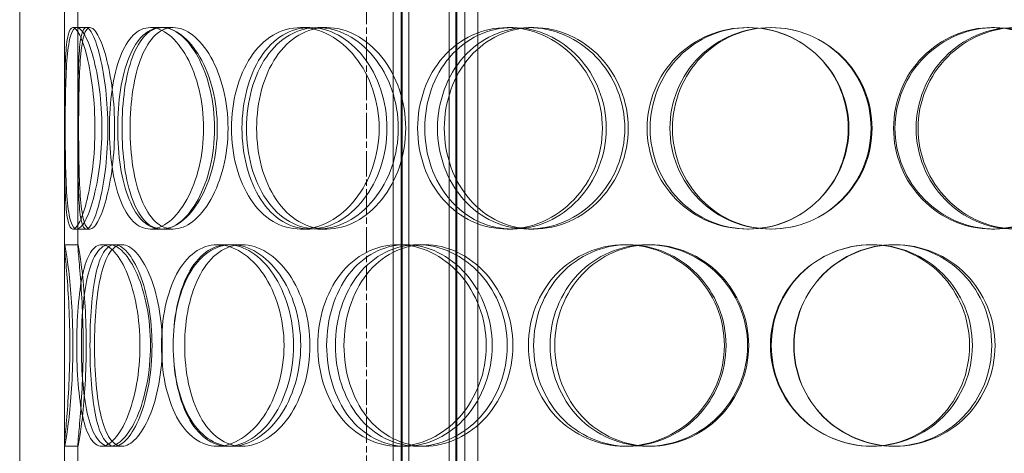
# Model space of a CAD drawing. Units: millimetres. Extents: x 239274 to 356324, y 137549 to 154798.
# Drawn here: x 271070 to 271290, y 146466 to 146563 of the extents above; entities that cross this region are included whole.
import ezdxf

# ---------------------------------------------------------------- set-up
doc = ezdxf.new("R2010")
doc.units = ezdxf.units.MM
doc.linetypes.add('CHAIN', pattern=[0.3543, 0.2362, -0.0295, 0.0591, -0.0295])
doc.linetypes.add('DASHED', pattern=[0])
doc.layers.add('Osa (ISO)', color=1, linetype='Continuous', lineweight=9)
doc.layers.add('Skrytá (ISO)', color=1, linetype='DASHED', lineweight=18)

msp = doc.modelspace()

# ---------------------------------------------------------------- linework, layer by layer
at = {"layer": 'Osa (ISO)', "linetype": 'CHAIN', "ltscale": 23.990969}
msp.add_line((271147.78, 147528.36), (271147.78, 145628.94), dxfattribs=at)
at = {"layer": 'Skrytá (ISO)', "ltscale": 13.187973}
for p, q in [((271070.28, 146253.94), (271070.28, 146853.94)), ((271080.28, 146253.94), (271080.28, 146853.94)), ((271167.78, 146296.94), (271167.78, 146596.94)), ((271172.68, 146296.94), (271172.68, 146596.94))]:
    msp.add_line(p, q, dxfattribs=at)
at = {"layer": 'Skrytá (ISO)', "ltscale": 12.924213}
for p, q in [((271153.78, 146245.94), (271153.78, 146833.94)), ((271155.58, 146245.94), (271155.58, 146833.94)), ((271155.78, 146245.94), (271155.78, 146833.94)), ((271157.28, 146245.94), (271157.28, 146833.94)), ((271166.28, 146245.94), (271166.28, 146833.94)), ((271167.78, 146245.94), (271167.78, 146833.94)), ((271167.98, 146245.94), (271167.98, 146833.94)), ((271169.78, 146245.94), (271169.78, 146833.94))]:
    msp.add_line(p, q, dxfattribs=at)
at = {"layer": 'Skrytá (ISO)', "ltscale": 4.525276}
for p, q in [((271080.28, 146512.79), (271080.28, 146565.09)), ((271083.28, 146512.79), (271083.28, 146565.09)), ((271080.28, 146415.79), (271080.28, 146468.09)), ((271083.28, 146415.79), (271083.28, 146468.09))]:
    msp.add_line(p, q, dxfattribs=at)
at = {"layer": 'Skrytá (ISO)', "ltscale": 0.259506}
for p, q in [((271082.18, 146561.44), (271085.15, 146561.44)), ((271099.5, 146561.44), (271102.15, 146561.44)), ((271133.09, 146561.44), (271135.14, 146561.44)), ((271136.93, 146561.44), (271138.91, 146561.44)), ((271179.27, 146561.44), (271180.49, 146561.44)), ((271184.04, 146561.44), (271185.18, 146561.44)), ((271232.96, 146561.44), (271233.23, 146561.44)), ((271287.56, 146561.44), (271288.29, 146561.44)), ((271085.15, 146516.44), (271082.18, 146516.44)), ((271102.15, 146516.44), (271099.5, 146516.44)), ((271135.14, 146516.44), (271133.09, 146516.44)), ((271138.91, 146516.44), (271136.93, 146516.44)), ((271180.49, 146516.44), (271179.27, 146516.44)), ((271185.18, 146516.44), (271184.04, 146516.44)), ((271233.23, 146516.44), (271232.96, 146516.44)), ((271288.29, 146516.44), (271287.56, 146516.44)), ((271080.3, 146512.94), (271083.3, 146512.94)), ((271088.64, 146512.94), (271091.49, 146512.94)), ((271114.45, 146512.94), (271116.84, 146512.94)), ((271117.66, 146512.94), (271119.99, 146512.94)), ((271154.89, 146512.94), (271156.56, 146512.94)), ((271159.26, 146512.94), (271160.84, 146512.94)), ((271205.53, 146512.94), (271206.29, 146512.94)), ((271210.57, 146512.94), (271211.24, 146512.94)), ((271260.57, 146512.94), (271260.81, 146512.94)), ((271265.65, 146512.94), (271265.98, 146512.94)), ((271083.3, 146467.94), (271080.3, 146467.94)), ((271091.49, 146467.94), (271088.64, 146467.94)), ((271116.84, 146467.94), (271114.45, 146467.94)), ((271119.99, 146467.94), (271117.66, 146467.94)), ((271156.56, 146467.94), (271154.89, 146467.94)), ((271160.84, 146467.94), (271159.26, 146467.94)), ((271206.29, 146467.94), (271205.53, 146467.94)), ((271211.24, 146467.94), (271210.57, 146467.94)), ((271260.81, 146467.94), (271260.57, 146467.94)), ((271265.98, 146467.94), (271265.65, 146467.94))]:
    msp.add_line(p, q, dxfattribs=at)
at = {"layer": 'Skrytá (ISO)', "ltscale": 0.074217}
for p, q in [((271085.15, 146561.44), (271085.99, 146561.44)), ((271085.99, 146516.44), (271085.15, 146516.44))]:
    msp.add_line(p, q, dxfattribs=at)
at = {"layer": 'Skrytá (ISO)', "ltscale": 0.242601}
for p, q in [((271102.15, 146561.44), (271104.59, 146561.44)), ((271104.59, 146516.44), (271102.15, 146516.44))]:
    msp.add_line(p, q, dxfattribs=at)
at = {"layer": 'Skrytá (ISO)', "ltscale": 0.153274}
for p, q in [((271091.49, 146512.94), (271093.16, 146512.94)), ((271093.16, 146467.94), (271091.49, 146467.94))]:
    msp.add_line(p, q, dxfattribs=at)
at = {"layer": 'Skrytá (ISO)', "ltscale": 15.606461}
for points in [[(271087.1, 146538.94), (271087.1, 146536), (271086.93, 146533.05), (271086.31, 146527.61), (271085.86, 146525.11), (271084.84, 146520.95), (271084.26, 146519.28), (271083.16, 146517.03), (271082.63, 146516.44), (271081.73, 146516.44), (271081.37, 146517.03), (271080.83, 146519.28), (271080.65, 146520.95), (271080.42, 146525.11), (271080.36, 146527.61), (271080.3, 146533.05), (271080.3, 146536), (271080.3, 146541.89), (271080.3, 146544.83), (271080.36, 146550.27), (271080.42, 146552.77), (271080.65, 146556.93), (271080.83, 146558.6), (271081.37, 146560.86), (271081.73, 146561.44), (271082.63, 146561.44), (271083.16, 146560.86), (271084.26, 146558.6), (271084.84, 146556.93), (271085.86, 146552.77), (271086.31, 146550.27), (271086.93, 146544.83), (271087.1, 146541.89), (271087.1, 146538.94)], [(271080.46, 146538.94), (271080.46, 146536), (271080.48, 146533.05), (271080.61, 146527.61), (271080.72, 146525.11), (271081.08, 146520.95), (271081.34, 146519.28), (271082.05, 146517.03), (271082.5, 146516.44), (271083.58, 146516.44), (271084.2, 146517.03), (271085.47, 146519.28), (271086.12, 146520.95), (271087.27, 146525.11), (271087.77, 146527.61), (271088.46, 146533.05), (271088.65, 146536), (271088.65, 146541.89), (271088.46, 146544.83), (271087.77, 146550.27), (271087.27, 146552.77), (271086.12, 146556.93), (271085.47, 146558.6), (271084.2, 146560.86), (271083.58, 146561.44), (271082.5, 146561.44), (271082.05, 146560.86), (271081.34, 146558.6), (271081.08, 146556.93), (271080.72, 146552.77), (271080.61, 146550.27), (271080.48, 146544.83), (271080.46, 146541.89), (271080.46, 146538.94)], [(271111.38, 146538.94), (271111.38, 146536), (271111.04, 146533.05), (271109.74, 146527.61), (271108.78, 146525.11), (271106.48, 146520.95), (271105.14, 146519.28), (271102.33, 146517.03), (271100.88, 146516.44), (271098.11, 146516.44), (271096.81, 146517.03), (271094.51, 146519.28), (271093.52, 146520.95), (271091.93, 146525.11), (271091.33, 146527.61), (271090.53, 146533.05), (271090.33, 146536), (271090.33, 146541.89), (271090.53, 146544.83), (271091.33, 146550.27), (271091.93, 146552.77), (271093.52, 146556.93), (271094.51, 146558.6), (271096.81, 146560.86), (271098.11, 146561.44), (271100.88, 146561.44), (271102.33, 146560.86), (271105.14, 146558.6), (271106.48, 146556.93), (271108.78, 146552.77), (271109.74, 146550.27), (271111.04, 146544.83), (271111.38, 146541.89), (271111.38, 146538.94)], [(271092.18, 146538.94), (271092.18, 146536), (271092.39, 146533.05), (271093.26, 146527.61), (271093.91, 146525.11), (271095.61, 146520.95), (271096.68, 146519.28), (271099.13, 146517.03), (271100.52, 146516.44), (271103.45, 146516.44), (271104.98, 146517.03), (271107.93, 146519.28), (271109.34, 146520.95), (271111.75, 146525.11), (271112.74, 146527.61), (271114.1, 146533.05), (271114.46, 146536), (271114.46, 146541.89), (271114.1, 146544.83), (271112.74, 146550.27), (271111.75, 146552.77), (271109.34, 146556.93), (271107.93, 146558.6), (271104.98, 146560.86), (271103.45, 146561.44), (271100.52, 146561.44), (271099.13, 146560.86), (271096.68, 146558.6), (271095.61, 146556.93), (271093.91, 146552.77), (271093.26, 146550.27), (271092.39, 146544.83), (271092.18, 146541.89), (271092.18, 146538.94)], [(271150.63, 146538.94), (271150.63, 146536), (271150.15, 146533.05), (271148.31, 146527.61), (271146.96, 146525.11), (271143.63, 146520.95), (271141.67, 146519.28), (271137.47, 146517.03), (271135.25, 146516.44), (271130.92, 146516.44), (271128.81, 146517.03), (271125.01, 146519.28), (271123.32, 146520.95), (271120.54, 146525.11), (271119.46, 146527.61), (271118.01, 146533.05), (271117.64, 146536), (271117.64, 146541.89), (271118.01, 146544.83), (271119.46, 146550.27), (271120.54, 146552.77), (271123.32, 146556.93), (271125.01, 146558.6), (271128.81, 146560.86), (271130.92, 146561.44), (271135.25, 146561.44), (271137.47, 146560.86), (271141.67, 146558.6), (271143.63, 146556.93), (271146.96, 146552.77), (271148.31, 146550.27), (271150.15, 146544.83), (271150.63, 146541.89), (271150.63, 146538.94)], [(271120.97, 146538.94), (271120.97, 146536), (271121.36, 146533.05), (271122.86, 146527.61), (271123.98, 146525.11), (271126.85, 146520.95), (271128.6, 146519.28), (271132.53, 146517.03), (271134.7, 146516.44), (271139.15, 146516.44), (271141.44, 146517.03), (271145.73, 146519.28), (271147.75, 146520.95), (271151.15, 146525.11), (271152.54, 146527.61), (271154.42, 146533.05), (271154.91, 146536), (271154.91, 146541.89), (271154.42, 146544.83), (271152.54, 146550.27), (271151.15, 146552.77), (271147.75, 146556.93), (271145.73, 146558.6), (271141.44, 146560.86), (271139.15, 146561.44), (271134.7, 146561.44), (271132.53, 146560.86), (271128.6, 146558.6), (271126.85, 146556.93), (271123.98, 146552.77), (271122.86, 146550.27), (271121.36, 146544.83), (271120.97, 146541.89), (271120.97, 146538.94)], [(271200.55, 146538.94), (271200.55, 146536), (271199.98, 146533.05), (271197.8, 146527.61), (271196.2, 146525.11), (271192.22, 146520.95), (271189.84, 146519.28), (271184.72, 146517.03), (271181.98, 146516.44), (271176.55, 146516.44), (271173.88, 146517.03), (271168.99, 146519.28), (271166.78, 146520.95), (271163.13, 146525.11), (271161.68, 146527.61), (271159.74, 146533.05), (271159.24, 146536), (271159.24, 146541.89), (271159.74, 146544.83), (271161.68, 146550.27), (271163.13, 146552.77), (271166.78, 146556.93), (271168.99, 146558.6), (271173.88, 146560.86), (271176.55, 146561.44), (271181.98, 146561.44), (271184.72, 146560.86), (271189.84, 146558.6), (271192.22, 146556.93), (271196.2, 146552.77), (271197.8, 146550.27), (271199.98, 146544.83), (271200.55, 146541.89), (271200.55, 146538.94)], [(271163.69, 146538.94), (271163.69, 146536), (271164.2, 146533.05), (271166.18, 146527.61), (271167.65, 146525.11), (271171.36, 146520.95), (271173.61, 146519.28), (271178.57, 146517.03), (271181.29, 146516.44), (271186.78, 146516.44), (271189.56, 146517.03), (271194.74, 146519.28), (271197.14, 146520.95), (271201.16, 146525.11), (271202.78, 146527.61), (271204.98, 146533.05), (271205.55, 146536), (271205.55, 146541.89), (271204.98, 146544.83), (271202.78, 146550.27), (271201.16, 146552.77), (271197.14, 146556.93), (271194.74, 146558.6), (271189.56, 146560.86), (271186.78, 146561.44), (271181.29, 146561.44), (271178.57, 146560.86), (271173.61, 146558.6), (271171.36, 146556.93), (271167.65, 146552.77), (271166.18, 146550.27), (271164.2, 146544.83), (271163.69, 146541.89), (271163.69, 146538.94)], [(271255.64, 146538.94), (271255.64, 146536), (271255.05, 146533.05), (271252.78, 146527.61), (271251.1, 146525.11), (271246.9, 146520.95), (271244.38, 146519.28), (271238.89, 146517.03), (271235.92, 146516.44), (271230, 146516.44), (271227.05, 146517.03), (271221.61, 146519.28), (271219.13, 146520.95), (271215, 146525.11), (271213.35, 146527.61), (271211.13, 146533.05), (271210.55, 146536), (271210.55, 146541.89), (271211.13, 146544.83), (271213.35, 146550.27), (271215, 146552.77), (271219.13, 146556.93), (271221.61, 146558.6), (271227.05, 146560.86), (271230, 146561.44), (271235.92, 146561.44), (271238.89, 146560.86), (271244.38, 146558.6), (271246.9, 146556.93), (271251.1, 146552.77), (271252.78, 146550.27), (271255.05, 146544.83), (271255.64, 146541.89), (271255.64, 146538.94)], [(271215.63, 146538.94), (271215.63, 146536), (271216.21, 146533.05), (271218.45, 146527.61), (271220.11, 146525.11), (271224.26, 146520.95), (271226.76, 146519.28), (271232.21, 146517.03), (271235.17, 146516.44), (271241.11, 146516.44), (271244.08, 146517.03), (271249.57, 146519.28), (271252.09, 146520.95), (271256.29, 146525.11), (271257.97, 146527.61), (271260.24, 146533.05), (271260.83, 146536), (271260.83, 146541.89), (271260.24, 146544.83), (271257.97, 146550.27), (271256.29, 146552.77), (271252.09, 146556.93), (271249.57, 146558.6), (271244.08, 146560.86), (271241.11, 146561.44), (271235.17, 146561.44), (271232.21, 146560.86), (271226.76, 146558.6), (271224.26, 146556.93), (271220.11, 146552.77), (271218.45, 146550.27), (271216.21, 146544.83), (271215.63, 146541.89), (271215.63, 146538.94)], [(271309.88, 146538.94), (271309.88, 146536), (271309.33, 146533.05), (271307.21, 146527.61), (271305.64, 146525.11), (271301.67, 146520.95), (271299.29, 146519.28), (271294.03, 146517.03), (271291.17, 146516.44), (271285.4, 146516.44), (271282.5, 146517.03), (271277.11, 146519.28), (271274.63, 146520.95), (271270.47, 146525.11), (271268.8, 146527.61), (271266.54, 146533.05), (271265.95, 146536), (271265.95, 146541.89), (271266.54, 146544.83), (271268.8, 146550.27), (271270.47, 146552.77), (271274.63, 146556.93), (271277.11, 146558.6), (271282.5, 146560.86), (271285.4, 146561.44), (271291.17, 146561.44), (271294.03, 146560.86), (271299.29, 146558.6), (271301.67, 146556.93), (271305.64, 146552.77), (271307.21, 146550.27), (271309.33, 146544.83), (271309.88, 146541.89), (271309.88, 146538.94)], [(271271.11, 146538.94), (271271.11, 146536), (271271.69, 146533.05), (271273.94, 146527.61), (271275.6, 146525.11), (271279.74, 146520.95), (271282.21, 146519.28), (271287.56, 146517.03), (271290.45, 146516.44), (271296.17, 146516.44), (271299, 146517.03), (271304.2, 146519.28), (271306.56, 146520.95), (271310.48, 146525.11), (271312.03, 146527.61), (271314.13, 146533.05), (271314.67, 146536), (271314.67, 146541.89), (271314.13, 146544.83), (271312.03, 146550.27), (271310.48, 146552.77), (271306.56, 146556.93), (271304.2, 146558.6), (271299, 146560.86), (271296.17, 146561.44), (271290.45, 146561.44), (271287.56, 146560.86), (271282.21, 146558.6), (271279.74, 146556.93), (271275.6, 146552.77), (271273.94, 146550.27), (271271.69, 146544.83), (271271.11, 146541.89), (271271.11, 146538.94)], [(271081.48, 146490.44), (271081.48, 146487.5), (271081.41, 146484.55), (271081.16, 146479.11), (271080.99, 146476.61), (271080.65, 146472.45), (271080.49, 146470.78), (271080.29, 146468.53), (271080.25, 146467.94), (271080.34, 146467.94), (271080.47, 146468.53), (271080.84, 146470.78), (271081.08, 146472.45), (271081.55, 146476.61), (271081.77, 146479.11), (271082.09, 146484.55), (271082.18, 146487.5), (271082.18, 146493.39), (271082.09, 146496.33), (271081.77, 146501.77), (271081.55, 146504.27), (271081.08, 146508.43), (271080.84, 146510.1), (271080.47, 146512.36), (271080.34, 146512.94), (271080.25, 146512.94), (271080.29, 146512.36), (271080.49, 146510.1), (271080.65, 146508.43), (271080.99, 146504.27), (271081.16, 146501.77), (271081.41, 146496.33), (271081.48, 146493.39), (271081.48, 146490.44)], [(271097.16, 146490.44), (271097.16, 146487.5), (271096.9, 146484.55), (271095.93, 146479.11), (271095.22, 146476.61), (271093.53, 146472.45), (271092.55, 146470.78), (271090.57, 146468.53), (271089.57, 146467.94), (271087.71, 146467.94), (271086.86, 146468.53), (271085.42, 146470.78), (271084.83, 146472.45), (271083.91, 146476.61), (271083.58, 146479.11), (271083.14, 146484.55), (271083.04, 146487.5), (271083.04, 146493.39), (271083.14, 146496.33), (271083.58, 146501.77), (271083.91, 146504.27), (271084.83, 146508.43), (271085.42, 146510.1), (271086.86, 146512.36), (271087.71, 146512.94), (271089.57, 146512.94), (271090.57, 146512.36), (271092.55, 146510.1), (271093.53, 146508.43), (271095.22, 146504.27), (271095.93, 146501.77), (271096.9, 146496.33), (271097.16, 146493.39), (271097.16, 146490.44)], [(271084.06, 146490.44), (271084.06, 146487.5), (271084.18, 146484.55), (271084.68, 146479.11), (271085.06, 146476.61), (271086.11, 146472.45), (271086.78, 146470.78), (271088.39, 146468.53), (271089.32, 146467.94), (271091.35, 146467.94), (271092.44, 146468.53), (271094.58, 146470.78), (271095.63, 146472.45), (271097.43, 146476.61), (271098.19, 146479.11), (271099.23, 146484.55), (271099.51, 146487.5), (271099.51, 146493.39), (271099.23, 146496.33), (271098.19, 146501.77), (271097.43, 146504.27), (271095.63, 146508.43), (271094.58, 146510.1), (271092.44, 146512.36), (271091.35, 146512.94), (271089.32, 146512.94), (271088.39, 146512.36), (271086.78, 146510.1), (271086.11, 146508.43), (271085.06, 146504.27), (271084.68, 146501.77), (271084.18, 146496.33), (271084.06, 146493.39), (271084.06, 146490.44)], [(271129.37, 146490.44), (271129.37, 146487.5), (271128.95, 146484.55), (271127.36, 146479.11), (271126.19, 146476.61), (271123.34, 146472.45), (271121.66, 146470.78), (271118.11, 146468.53), (271116.25, 146467.94), (271112.65, 146467.94), (271110.92, 146468.53), (271107.83, 146470.78), (271106.47, 146472.45), (271104.25, 146476.61), (271103.4, 146479.11), (271102.26, 146484.55), (271101.97, 146487.5), (271101.97, 146493.39), (271102.26, 146496.33), (271103.4, 146501.77), (271104.25, 146504.27), (271106.47, 146508.43), (271107.83, 146510.1), (271110.92, 146512.36), (271112.65, 146512.94), (271116.25, 146512.94), (271118.11, 146512.36), (271121.66, 146510.1), (271123.34, 146508.43), (271126.19, 146504.27), (271127.36, 146501.77), (271128.95, 146496.33), (271129.37, 146493.39), (271129.37, 146490.44)], [(271104.6, 146490.44), (271104.6, 146487.5), (271104.9, 146484.55), (271106.1, 146479.11), (271107, 146476.61), (271109.32, 146472.45), (271110.75, 146470.78), (271113.98, 146468.53), (271115.78, 146467.94), (271119.53, 146467.94), (271121.46, 146468.53), (271125.14, 146470.78), (271126.87, 146472.45), (271129.82, 146476.61), (271131.03, 146479.11), (271132.67, 146484.55), (271133.1, 146487.5), (271133.1, 146493.39), (271132.67, 146496.33), (271131.03, 146501.77), (271129.82, 146504.27), (271126.87, 146508.43), (271125.14, 146510.1), (271121.46, 146512.36), (271119.53, 146512.94), (271115.78, 146512.94), (271113.98, 146512.36), (271110.75, 146510.1), (271109.32, 146508.43), (271107, 146504.27), (271106.1, 146501.77), (271104.9, 146496.33), (271104.6, 146493.39), (271104.6, 146490.44)], [(271174.58, 146490.44), (271174.58, 146487.5), (271174.05, 146484.55), (271172.01, 146479.11), (271170.51, 146476.61), (271166.81, 146472.45), (271164.61, 146470.78), (271159.88, 146468.53), (271157.37, 146467.94), (271152.42, 146467.94), (271149.99, 146468.53), (271145.59, 146470.78), (271143.61, 146472.45), (271140.35, 146476.61), (271139.07, 146479.11), (271137.35, 146484.55), (271136.91, 146487.5), (271136.91, 146493.39), (271137.35, 146496.33), (271139.07, 146501.77), (271140.35, 146504.27), (271143.61, 146508.43), (271145.59, 146510.1), (271149.99, 146512.36), (271152.42, 146512.94), (271157.37, 146512.94), (271159.88, 146512.36), (271164.61, 146510.1), (271166.81, 146508.43), (271170.51, 146504.27), (271172.01, 146501.77), (271174.05, 146496.33), (271174.58, 146493.39), (271174.58, 146490.44)], [(271140.85, 146490.44), (271140.85, 146487.5), (271141.31, 146484.55), (271143.07, 146479.11), (271144.39, 146476.61), (271147.73, 146472.45), (271149.75, 146470.78), (271154.26, 146468.53), (271156.73, 146467.94), (271161.78, 146467.94), (271164.35, 146468.53), (271169.15, 146470.78), (271171.39, 146472.45), (271175.15, 146476.61), (271176.68, 146479.11), (271178.74, 146484.55), (271179.28, 146487.5), (271179.28, 146493.39), (271178.74, 146496.33), (271176.68, 146501.77), (271175.15, 146504.27), (271171.39, 146508.43), (271169.15, 146510.1), (271164.35, 146512.36), (271161.78, 146512.94), (271156.73, 146512.94), (271154.26, 146512.36), (271149.75, 146510.1), (271147.73, 146508.43), (271144.39, 146504.27), (271143.07, 146501.77), (271141.31, 146496.33), (271140.85, 146493.39), (271140.85, 146490.44)], [(271227.82, 146490.44), (271227.82, 146487.5), (271227.23, 146484.55), (271224.98, 146479.11), (271223.31, 146476.61), (271219.16, 146472.45), (271216.68, 146470.78), (271211.3, 146468.53), (271208.41, 146467.94), (271202.66, 146467.94), (271199.8, 146468.53), (271194.57, 146470.78), (271192.19, 146472.45), (271188.24, 146476.61), (271186.67, 146479.11), (271184.56, 146484.55), (271184.02, 146487.5), (271184.02, 146493.39), (271184.56, 146496.33), (271186.67, 146501.77), (271188.24, 146504.27), (271192.19, 146508.43), (271194.57, 146510.1), (271199.8, 146512.36), (271202.66, 146512.94), (271208.41, 146512.94), (271211.3, 146512.36), (271216.68, 146510.1), (271219.16, 146508.43), (271223.31, 146504.27), (271224.98, 146501.77), (271227.23, 146496.33), (271227.82, 146493.39), (271227.82, 146490.44)], [(271188.85, 146490.44), (271188.85, 146487.5), (271189.4, 146484.55), (271191.54, 146479.11), (271193.12, 146476.61), (271197.11, 146472.45), (271199.52, 146470.78), (271204.8, 146468.53), (271207.68, 146467.94), (271213.47, 146467.94), (271216.39, 146468.53), (271221.8, 146470.78), (271224.29, 146472.45), (271228.46, 146476.61), (271230.13, 146479.11), (271232.4, 146484.55), (271232.98, 146487.5), (271232.98, 146493.39), (271232.4, 146496.33), (271230.13, 146501.77), (271228.46, 146504.27), (271224.29, 146508.43), (271221.8, 146510.1), (271216.39, 146512.36), (271213.47, 146512.94), (271207.68, 146512.94), (271204.8, 146512.36), (271199.52, 146510.1), (271197.11, 146508.43), (271193.12, 146504.27), (271191.54, 146501.77), (271189.4, 146496.33), (271188.85, 146493.39), (271188.85, 146490.44)], [(271283.25, 146490.44), (271283.25, 146487.5), (271282.67, 146484.55), (271280.45, 146479.11), (271278.8, 146476.61), (271274.66, 146472.45), (271272.17, 146470.78), (271266.72, 146468.53), (271263.77, 146467.94), (271257.84, 146467.94), (271254.88, 146468.53), (271249.39, 146470.78), (271246.87, 146472.45), (271242.66, 146476.61), (271240.98, 146479.11), (271238.71, 146484.55), (271238.12, 146487.5), (271238.12, 146493.39), (271238.71, 146496.33), (271240.98, 146501.77), (271242.66, 146504.27), (271246.87, 146508.43), (271249.39, 146510.1), (271254.88, 146512.36), (271257.84, 146512.94), (271263.77, 146512.94), (271266.72, 146512.36), (271272.17, 146510.1), (271274.66, 146508.43), (271278.8, 146504.27), (271280.45, 146501.77), (271282.67, 146496.33), (271283.25, 146493.39), (271283.25, 146490.44)], [(271243.31, 146490.44), (271243.31, 146487.5), (271243.9, 146484.55), (271246.17, 146479.11), (271247.86, 146476.61), (271252.06, 146472.45), (271254.58, 146470.78), (271260.06, 146468.53), (271263.02, 146467.94), (271268.93, 146467.94), (271271.87, 146468.53), (271277.29, 146470.78), (271279.77, 146472.45), (271283.88, 146476.61), (271285.52, 146479.11), (271287.74, 146484.55), (271288.31, 146487.5), (271288.31, 146493.39), (271287.74, 146496.33), (271285.52, 146501.77), (271283.88, 146504.27), (271279.77, 146508.43), (271277.29, 146510.1), (271271.87, 146512.36), (271268.93, 146512.94), (271263.02, 146512.94), (271260.06, 146512.36), (271254.58, 146510.1), (271252.06, 146508.43), (271247.86, 146504.27), (271246.17, 146501.77), (271243.9, 146496.33), (271243.31, 146493.39), (271243.31, 146490.44)]]:
    msp.add_open_spline(points, degree=3, knots=[-1, -1, -1, -1, -0.9375, -0.9375, -0.875, -0.875, -0.8125, -0.8125, -0.75, -0.75, -0.6875, -0.6875, -0.625, -0.625, -0.5625, -0.5625, -0.5, -0.5, -0.4375, -0.4375, -0.375, -0.375, -0.3125, -0.3125, -0.25, -0.25, -0.1875, -0.1875, -0.125, -0.125, -0.0625, -0.0625, 0, 0, 0, 0], dxfattribs=at)
at = {"layer": 'Skrytá (ISO)', "ltscale": 15.466075}
for points in [[(271089.98, 146538.94), (271089.98, 146541.89), (271089.81, 146544.83), (271089.2, 146550.27), (271088.76, 146552.77), (271087.76, 146556.93), (271087.19, 146558.6), (271086.1, 146560.86), (271085.59, 146561.44), (271084.71, 146561.44), (271084.35, 146560.86), (271083.82, 146558.6), (271083.64, 146556.93), (271083.41, 146552.77), (271083.36, 146550.27), (271083.3, 146544.83), (271083.3, 146541.89), (271083.3, 146536), (271083.3, 146533.05), (271083.36, 146527.61), (271083.41, 146525.11), (271083.64, 146520.95), (271083.82, 146519.28), (271084.35, 146517.03), (271084.71, 146516.44), (271085.59, 146516.44), (271086.1, 146517.03), (271087.19, 146519.28), (271087.76, 146520.95), (271088.76, 146525.11), (271089.2, 146527.61), (271089.81, 146533.05), (271089.98, 146536), (271089.98, 146538.94)], [(271083.45, 146538.94), (271083.45, 146541.89), (271083.48, 146544.83), (271083.6, 146550.27), (271083.71, 146552.77), (271084.06, 146556.93), (271084.32, 146558.6), (271085.02, 146560.86), (271085.46, 146561.44), (271086.52, 146561.44), (271087.13, 146560.86), (271088.38, 146558.6), (271089.02, 146556.93), (271090.15, 146552.77), (271090.64, 146550.27), (271091.31, 146544.83), (271091.5, 146541.89), (271091.5, 146536), (271091.31, 146533.05), (271090.64, 146527.61), (271090.15, 146525.11), (271089.02, 146520.95), (271088.38, 146519.28), (271087.13, 146517.03), (271086.52, 146516.44), (271085.46, 146516.44), (271085.02, 146517.03), (271084.32, 146519.28), (271084.06, 146520.95), (271083.71, 146525.11), (271083.6, 146527.61), (271083.48, 146533.05), (271083.45, 146536), (271083.45, 146538.94)], [(271113.83, 146538.94), (271113.83, 146541.89), (271113.49, 146544.83), (271112.21, 146550.27), (271111.27, 146552.77), (271109.01, 146556.93), (271107.69, 146558.6), (271104.94, 146560.86), (271103.51, 146561.44), (271100.79, 146561.44), (271099.51, 146560.86), (271097.25, 146558.6), (271096.28, 146556.93), (271094.72, 146552.77), (271094.13, 146550.27), (271093.34, 146544.83), (271093.15, 146541.89), (271093.15, 146536), (271093.34, 146533.05), (271094.13, 146527.61), (271094.72, 146525.11), (271096.28, 146520.95), (271097.25, 146519.28), (271099.51, 146517.03), (271100.79, 146516.44), (271103.51, 146516.44), (271104.94, 146517.03), (271107.69, 146519.28), (271109.01, 146520.95), (271111.27, 146525.11), (271112.21, 146527.61), (271113.49, 146533.05), (271113.83, 146536), (271113.83, 146538.94)], [(271094.96, 146538.94), (271094.96, 146541.89), (271095.18, 146544.83), (271096.02, 146550.27), (271096.66, 146552.77), (271098.34, 146556.93), (271099.38, 146558.6), (271101.79, 146560.86), (271103.16, 146561.44), (271106.03, 146561.44), (271107.54, 146560.86), (271110.43, 146558.6), (271111.82, 146556.93), (271114.18, 146552.77), (271115.16, 146550.27), (271116.5, 146544.83), (271116.85, 146541.89), (271116.85, 146536), (271116.5, 146533.05), (271115.16, 146527.61), (271114.18, 146525.11), (271111.82, 146520.95), (271110.43, 146519.28), (271107.54, 146517.03), (271106.03, 146516.44), (271103.16, 146516.44), (271101.79, 146517.03), (271099.38, 146519.28), (271098.34, 146520.95), (271096.66, 146525.11), (271096.02, 146527.61), (271095.18, 146533.05), (271094.96, 146536), (271094.96, 146538.94)], [(271152.37, 146538.94), (271152.37, 146541.89), (271151.9, 146544.83), (271150.09, 146550.27), (271148.76, 146552.77), (271145.5, 146556.93), (271143.57, 146558.6), (271139.45, 146560.86), (271137.27, 146561.44), (271133.01, 146561.44), (271130.94, 146560.86), (271127.21, 146558.6), (271125.55, 146556.93), (271122.82, 146552.77), (271121.76, 146550.27), (271120.34, 146544.83), (271119.97, 146541.89), (271119.97, 146536), (271120.34, 146533.05), (271121.76, 146527.61), (271122.82, 146525.11), (271125.55, 146520.95), (271127.21, 146519.28), (271130.94, 146517.03), (271133.01, 146516.44), (271137.27, 146516.44), (271139.45, 146517.03), (271143.57, 146519.28), (271145.5, 146520.95), (271148.76, 146525.11), (271150.09, 146527.61), (271151.9, 146533.05), (271152.37, 146536), (271152.37, 146538.94)], [(271123.25, 146538.94), (271123.25, 146541.89), (271123.62, 146544.83), (271125.1, 146550.27), (271126.2, 146552.77), (271129.02, 146556.93), (271130.74, 146558.6), (271134.59, 146560.86), (271136.72, 146561.44), (271141.1, 146561.44), (271143.34, 146560.86), (271147.56, 146558.6), (271149.54, 146556.93), (271152.88, 146552.77), (271154.24, 146550.27), (271156.09, 146544.83), (271156.57, 146541.89), (271156.57, 146536), (271156.09, 146533.05), (271154.24, 146527.61), (271152.88, 146525.11), (271149.54, 146520.95), (271147.56, 146519.28), (271143.34, 146517.03), (271141.1, 146516.44), (271136.72, 146516.44), (271134.59, 146517.03), (271130.74, 146519.28), (271129.02, 146520.95), (271126.2, 146525.11), (271125.1, 146527.61), (271123.62, 146533.05), (271123.25, 146536), (271123.25, 146538.94)], [(271201.39, 146538.94), (271201.39, 146541.89), (271200.84, 146544.83), (271198.7, 146550.27), (271197.12, 146552.77), (271193.21, 146556.93), (271190.88, 146558.6), (271185.85, 146560.86), (271183.16, 146561.44), (271177.83, 146561.44), (271175.2, 146560.86), (271170.4, 146558.6), (271168.23, 146556.93), (271164.64, 146552.77), (271163.23, 146550.27), (271161.32, 146544.83), (271160.83, 146541.89), (271160.83, 146536), (271161.32, 146533.05), (271163.23, 146527.61), (271164.64, 146525.11), (271168.23, 146520.95), (271170.4, 146519.28), (271175.2, 146517.03), (271177.83, 146516.44), (271183.16, 146516.44), (271185.85, 146517.03), (271190.88, 146519.28), (271193.21, 146520.95), (271197.12, 146525.11), (271198.7, 146527.61), (271200.84, 146533.05), (271201.39, 146536), (271201.39, 146538.94)], [(271165.2, 146538.94), (271165.2, 146541.89), (271165.7, 146544.83), (271167.64, 146550.27), (271169.08, 146552.77), (271172.73, 146556.93), (271174.94, 146558.6), (271179.81, 146560.86), (271182.48, 146561.44), (271187.88, 146561.44), (271190.61, 146560.86), (271195.69, 146558.6), (271198.05, 146556.93), (271202, 146552.77), (271203.59, 146550.27), (271205.75, 146544.83), (271206.31, 146541.89), (271206.31, 146536), (271205.75, 146533.05), (271203.59, 146527.61), (271202, 146525.11), (271198.05, 146520.95), (271195.69, 146519.28), (271190.61, 146517.03), (271187.88, 146516.44), (271182.48, 146516.44), (271179.81, 146517.03), (271174.94, 146519.28), (271172.73, 146520.95), (271169.08, 146525.11), (271167.64, 146527.61), (271165.7, 146533.05), (271165.2, 146536), (271165.2, 146538.94)], [(271255.5, 146538.94), (271255.5, 146541.89), (271254.92, 146544.83), (271252.69, 146550.27), (271251.04, 146552.77), (271246.91, 146556.93), (271244.44, 146558.6), (271239.05, 146560.86), (271236.14, 146561.44), (271230.32, 146561.44), (271227.42, 146560.86), (271222.08, 146558.6), (271219.64, 146556.93), (271215.59, 146552.77), (271213.97, 146550.27), (271211.79, 146544.83), (271211.22, 146541.89), (271211.22, 146536), (271211.79, 146533.05), (271213.97, 146527.61), (271215.59, 146525.11), (271219.64, 146520.95), (271222.08, 146519.28), (271227.42, 146517.03), (271230.32, 146516.44), (271236.14, 146516.44), (271239.05, 146517.03), (271244.44, 146519.28), (271246.91, 146520.95), (271251.04, 146525.11), (271252.69, 146527.61), (271254.92, 146533.05), (271255.5, 146536), (271255.5, 146538.94)], [(271216.21, 146538.94), (271216.21, 146541.89), (271216.78, 146544.83), (271218.98, 146550.27), (271220.6, 146552.77), (271224.68, 146556.93), (271227.13, 146558.6), (271232.49, 146560.86), (271235.4, 146561.44), (271241.23, 146561.44), (271244.15, 146560.86), (271249.54, 146558.6), (271252.01, 146556.93), (271256.14, 146552.77), (271257.79, 146550.27), (271260.01, 146544.83), (271260.59, 146541.89), (271260.59, 146536), (271260.01, 146533.05), (271257.79, 146527.61), (271256.14, 146525.11), (271252.01, 146520.95), (271249.54, 146519.28), (271244.15, 146517.03), (271241.23, 146516.44), (271235.4, 146516.44), (271232.49, 146517.03), (271227.13, 146519.28), (271224.68, 146520.95), (271220.6, 146525.11), (271218.98, 146527.61), (271216.78, 146533.05), (271216.21, 146536), (271216.21, 146538.94)], [(271308.77, 146538.94), (271308.77, 146541.89), (271308.23, 146544.83), (271306.15, 146550.27), (271304.6, 146552.77), (271300.71, 146556.93), (271298.36, 146558.6), (271293.21, 146560.86), (271290.39, 146561.44), (271284.73, 146561.44), (271281.88, 146560.86), (271276.59, 146558.6), (271274.15, 146556.93), (271270.06, 146552.77), (271268.42, 146550.27), (271266.21, 146544.83), (271265.63, 146541.89), (271265.63, 146536), (271266.21, 146533.05), (271268.42, 146527.61), (271270.06, 146525.11), (271274.15, 146520.95), (271276.59, 146519.28), (271281.88, 146517.03), (271284.73, 146516.44), (271290.39, 146516.44), (271293.21, 146517.03), (271298.36, 146519.28), (271300.71, 146520.95), (271304.6, 146525.11), (271306.15, 146527.61), (271308.23, 146533.05), (271308.77, 146536), (271308.77, 146538.94)], [(271270.69, 146538.94), (271270.69, 146541.89), (271271.26, 146544.83), (271273.47, 146550.27), (271275.11, 146552.77), (271279.17, 146556.93), (271281.59, 146558.6), (271286.85, 146560.86), (271289.68, 146561.44), (271295.3, 146561.44), (271298.08, 146560.86), (271303.19, 146558.6), (271305.51, 146556.93), (271309.36, 146552.77), (271310.88, 146550.27), (271312.94, 146544.83), (271313.47, 146541.89), (271313.47, 146536), (271312.94, 146533.05), (271310.88, 146527.61), (271309.36, 146525.11), (271305.51, 146520.95), (271303.19, 146519.28), (271298.08, 146517.03), (271295.3, 146516.44), (271289.68, 146516.44), (271286.85, 146517.03), (271281.59, 146519.28), (271279.17, 146520.95), (271275.11, 146525.11), (271273.47, 146527.61), (271271.26, 146533.05), (271270.69, 146536), (271270.69, 146538.94)], [(271084.46, 146490.44), (271084.46, 146493.39), (271084.39, 146496.33), (271084.14, 146501.77), (271083.97, 146504.27), (271083.64, 146508.43), (271083.48, 146510.1), (271083.29, 146512.36), (271083.25, 146512.94), (271083.34, 146512.94), (271083.47, 146512.36), (271083.83, 146510.1), (271084.07, 146508.43), (271084.53, 146504.27), (271084.75, 146501.77), (271085.06, 146496.33), (271085.15, 146493.39), (271085.15, 146487.5), (271085.06, 146484.55), (271084.75, 146479.11), (271084.53, 146476.61), (271084.07, 146472.45), (271083.83, 146470.78), (271083.47, 146468.53), (271083.34, 146467.94), (271083.25, 146467.94), (271083.29, 146468.53), (271083.48, 146470.78), (271083.64, 146472.45), (271083.97, 146476.61), (271084.14, 146479.11), (271084.39, 146484.55), (271084.46, 146487.5), (271084.46, 146490.44)], [(271099.86, 146490.44), (271099.86, 146493.39), (271099.6, 146496.33), (271098.65, 146501.77), (271097.95, 146504.27), (271096.29, 146508.43), (271095.34, 146510.1), (271093.39, 146512.36), (271092.4, 146512.94), (271090.58, 146512.94), (271089.75, 146512.36), (271088.33, 146510.1), (271087.75, 146508.43), (271086.84, 146504.27), (271086.52, 146501.77), (271086.09, 146496.33), (271085.99, 146493.39), (271085.99, 146487.5), (271086.09, 146484.55), (271086.52, 146479.11), (271086.84, 146476.61), (271087.75, 146472.45), (271088.33, 146470.78), (271089.75, 146468.53), (271090.58, 146467.94), (271092.4, 146467.94), (271093.39, 146468.53), (271095.34, 146470.78), (271096.29, 146472.45), (271097.95, 146476.61), (271098.65, 146479.11), (271099.6, 146484.55), (271099.86, 146487.5), (271099.86, 146490.44)], [(271086.99, 146490.44), (271086.99, 146493.39), (271087.11, 146496.33), (271087.6, 146501.77), (271087.98, 146504.27), (271089.01, 146508.43), (271089.67, 146510.1), (271091.24, 146512.36), (271092.16, 146512.94), (271094.15, 146512.94), (271095.23, 146512.36), (271097.33, 146510.1), (271098.35, 146508.43), (271100.13, 146504.27), (271100.87, 146501.77), (271101.89, 146496.33), (271102.16, 146493.39), (271102.16, 146487.5), (271101.89, 146484.55), (271100.87, 146479.11), (271100.13, 146476.61), (271098.35, 146472.45), (271097.33, 146470.78), (271095.23, 146468.53), (271094.15, 146467.94), (271092.16, 146467.94), (271091.24, 146468.53), (271089.67, 146470.78), (271089.01, 146472.45), (271087.98, 146476.61), (271087.6, 146479.11), (271087.11, 146484.55), (271086.99, 146487.5), (271086.99, 146490.44)], [(271131.49, 146490.44), (271131.49, 146493.39), (271131.08, 146496.33), (271129.52, 146501.77), (271128.37, 146504.27), (271125.57, 146508.43), (271123.92, 146510.1), (271120.44, 146512.36), (271118.6, 146512.94), (271115.07, 146512.94), (271113.37, 146512.36), (271110.33, 146510.1), (271109, 146508.43), (271106.82, 146504.27), (271105.99, 146501.77), (271104.87, 146496.33), (271104.58, 146493.39), (271104.58, 146487.5), (271104.87, 146484.55), (271105.99, 146479.11), (271106.82, 146476.61), (271109, 146472.45), (271110.33, 146470.78), (271113.37, 146468.53), (271115.07, 146467.94), (271118.6, 146467.94), (271120.44, 146468.53), (271123.92, 146470.78), (271125.57, 146472.45), (271128.37, 146476.61), (271129.52, 146479.11), (271131.08, 146484.55), (271131.49, 146487.5), (271131.49, 146490.44)], [(271107.16, 146490.44), (271107.16, 146493.39), (271107.46, 146496.33), (271108.64, 146501.77), (271109.52, 146504.27), (271111.8, 146508.43), (271113.2, 146510.1), (271116.38, 146512.36), (271118.15, 146512.94), (271121.82, 146512.94), (271123.72, 146512.36), (271127.33, 146510.1), (271129.04, 146508.43), (271131.93, 146504.27), (271133.12, 146501.77), (271134.73, 146496.33), (271135.16, 146493.39), (271135.16, 146487.5), (271134.73, 146484.55), (271133.12, 146479.11), (271131.93, 146476.61), (271129.04, 146472.45), (271127.33, 146470.78), (271123.72, 146468.53), (271121.82, 146467.94), (271118.15, 146467.94), (271116.38, 146468.53), (271113.2, 146470.78), (271111.8, 146472.45), (271109.52, 146476.61), (271108.64, 146479.11), (271107.46, 146484.55), (271107.16, 146487.5), (271107.16, 146490.44)], [(271175.89, 146490.44), (271175.89, 146493.39), (271175.37, 146496.33), (271173.37, 146501.77), (271171.89, 146504.27), (271168.26, 146508.43), (271166.1, 146510.1), (271161.46, 146512.36), (271158.99, 146512.94), (271154.13, 146512.94), (271151.75, 146512.36), (271147.42, 146510.1), (271145.48, 146508.43), (271142.28, 146504.27), (271141.02, 146501.77), (271139.33, 146496.33), (271138.9, 146493.39), (271138.9, 146487.5), (271139.33, 146484.55), (271141.02, 146479.11), (271142.28, 146476.61), (271145.48, 146472.45), (271147.42, 146470.78), (271151.75, 146468.53), (271154.13, 146467.94), (271158.99, 146467.94), (271161.46, 146468.53), (271166.1, 146470.78), (271168.26, 146472.45), (271171.89, 146476.61), (271173.37, 146479.11), (271175.37, 146484.55), (271175.89, 146487.5), (271175.89, 146490.44)], [(271142.77, 146490.44), (271142.77, 146493.39), (271143.21, 146496.33), (271144.95, 146501.77), (271146.24, 146504.27), (271149.52, 146508.43), (271151.51, 146510.1), (271155.93, 146512.36), (271158.37, 146512.94), (271163.32, 146512.94), (271165.84, 146512.36), (271170.56, 146510.1), (271172.76, 146508.43), (271176.45, 146504.27), (271177.95, 146501.77), (271179.98, 146496.33), (271180.51, 146493.39), (271180.51, 146487.5), (271179.98, 146484.55), (271177.95, 146479.11), (271176.45, 146476.61), (271172.76, 146472.45), (271170.56, 146470.78), (271165.84, 146468.53), (271163.32, 146467.94), (271158.37, 146467.94), (271155.93, 146468.53), (271151.51, 146470.78), (271149.52, 146472.45), (271146.24, 146476.61), (271144.95, 146479.11), (271143.21, 146484.55), (271142.77, 146487.5), (271142.77, 146490.44)], [(271228.18, 146490.44), (271228.18, 146493.39), (271227.6, 146496.33), (271225.39, 146501.77), (271223.75, 146504.27), (271219.67, 146508.43), (271217.24, 146510.1), (271211.96, 146512.36), (271209.11, 146512.94), (271203.46, 146512.94), (271200.66, 146512.36), (271195.52, 146510.1), (271193.18, 146508.43), (271189.31, 146504.27), (271187.77, 146501.77), (271185.69, 146496.33), (271185.16, 146493.39), (271185.16, 146487.5), (271185.69, 146484.55), (271187.77, 146479.11), (271189.31, 146476.61), (271193.18, 146472.45), (271195.52, 146470.78), (271200.66, 146468.53), (271203.46, 146467.94), (271209.11, 146467.94), (271211.96, 146468.53), (271217.24, 146470.78), (271219.67, 146472.45), (271223.75, 146476.61), (271225.39, 146479.11), (271227.6, 146484.55), (271228.18, 146487.5), (271228.18, 146490.44)], [(271189.9, 146490.44), (271189.9, 146493.39), (271190.45, 146496.33), (271192.54, 146501.77), (271194.1, 146504.27), (271198.02, 146508.43), (271200.38, 146510.1), (271205.57, 146512.36), (271208.4, 146512.94), (271214.09, 146512.94), (271216.95, 146512.36), (271222.26, 146510.1), (271224.71, 146508.43), (271228.8, 146504.27), (271230.45, 146501.77), (271232.67, 146496.33), (271233.25, 146493.39), (271233.25, 146487.5), (271232.67, 146484.55), (271230.45, 146479.11), (271228.8, 146476.61), (271224.71, 146472.45), (271222.26, 146470.78), (271216.95, 146468.53), (271214.09, 146467.94), (271208.4, 146467.94), (271205.57, 146468.53), (271200.38, 146470.78), (271198.02, 146472.45), (271194.1, 146476.61), (271192.54, 146479.11), (271190.45, 146484.55), (271189.9, 146487.5), (271189.9, 146490.44)], [(271282.62, 146490.44), (271282.62, 146493.39), (271282.05, 146496.33), (271279.86, 146501.77), (271278.24, 146504.27), (271274.18, 146508.43), (271271.73, 146510.1), (271266.38, 146512.36), (271263.48, 146512.94), (271257.66, 146512.94), (271254.75, 146512.36), (271249.36, 146510.1), (271246.88, 146508.43), (271242.76, 146504.27), (271241.1, 146501.77), (271238.87, 146496.33), (271238.29, 146493.39), (271238.29, 146487.5), (271238.87, 146484.55), (271241.1, 146479.11), (271242.76, 146476.61), (271246.88, 146472.45), (271249.36, 146470.78), (271254.75, 146468.53), (271257.66, 146467.94), (271263.48, 146467.94), (271266.38, 146468.53), (271271.73, 146470.78), (271274.18, 146472.45), (271278.24, 146476.61), (271279.86, 146479.11), (271282.05, 146484.55), (271282.62, 146487.5), (271282.62, 146490.44)], [(271243.39, 146490.44), (271243.39, 146493.39), (271243.97, 146496.33), (271246.2, 146501.77), (271247.85, 146504.27), (271251.98, 146508.43), (271254.45, 146510.1), (271259.84, 146512.36), (271262.75, 146512.94), (271268.55, 146512.94), (271271.44, 146512.36), (271276.77, 146510.1), (271279.2, 146508.43), (271283.24, 146504.27), (271284.85, 146501.77), (271287.02, 146496.33), (271287.58, 146493.39), (271287.58, 146487.5), (271287.02, 146484.55), (271284.85, 146479.11), (271283.24, 146476.61), (271279.2, 146472.45), (271276.77, 146470.78), (271271.44, 146468.53), (271268.55, 146467.94), (271262.75, 146467.94), (271259.84, 146468.53), (271254.45, 146470.78), (271251.98, 146472.45), (271247.85, 146476.61), (271246.2, 146479.11), (271243.97, 146484.55), (271243.39, 146487.5), (271243.39, 146490.44)]]:
    msp.add_open_spline(points, degree=3, knots=[0, 0, 0, 0, 0.0625, 0.0625, 0.125, 0.125, 0.1875, 0.1875, 0.25, 0.25, 0.3125, 0.3125, 0.375, 0.375, 0.4375, 0.4375, 0.5, 0.5, 0.5625, 0.5625, 0.625, 0.625, 0.6875, 0.6875, 0.75, 0.75, 0.8125, 0.8125, 0.875, 0.875, 0.9375, 0.9375, 1, 1, 1, 1], dxfattribs=at)

doc.saveas('drawing.dxf')
